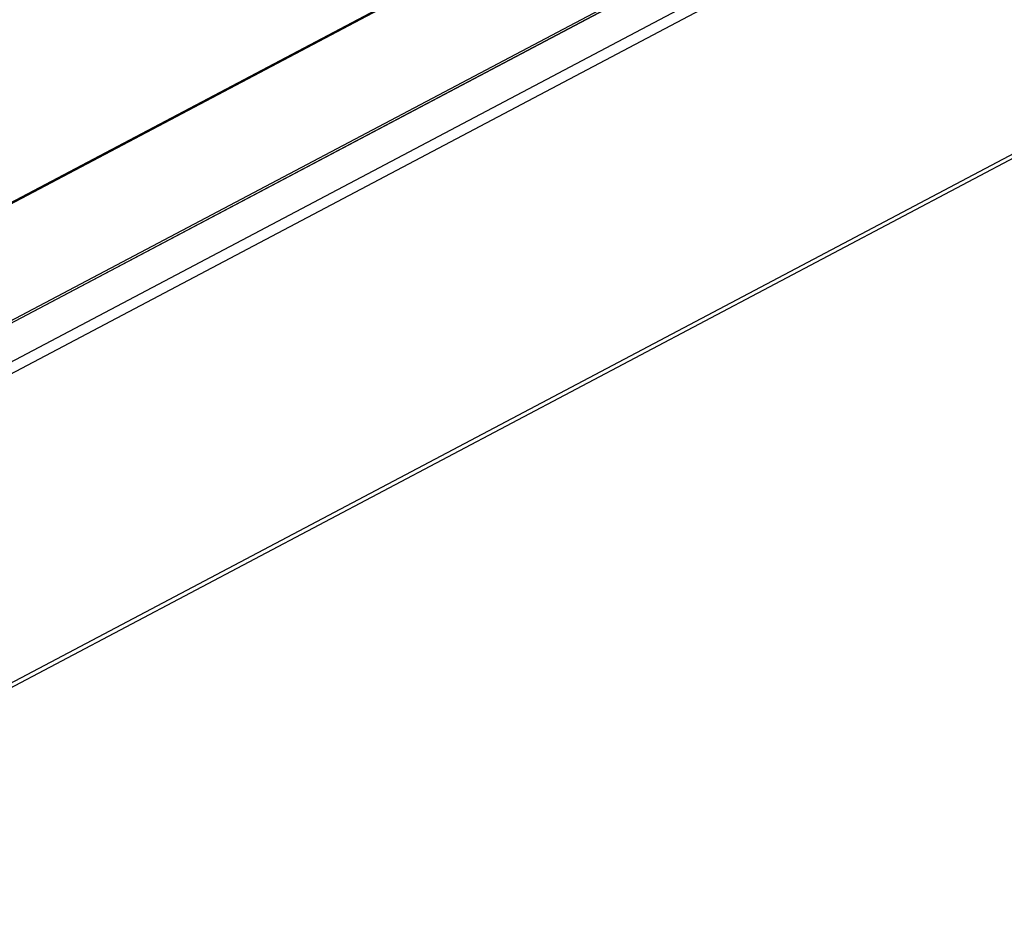
# Model space of a CAD drawing. Units: millimetres. Extents: x 24890 to 32715, y 59 to 4714.
# Drawn here: x 32259 to 32360, y 509 to 603 of the extents above; entities that cross this region are included whole.
import ezdxf

# ---------------------------------------------------------------- set-up
doc = ezdxf.new("R2010")
doc.units = ezdxf.units.MM
doc.layers.add('10', color=7, linetype='Continuous')

# ---------------------------------------------------------------- blocks, each defined once
blk = doc.blocks.new('ISOM')
for p, q in [((23504.9, 1853.55), (23061.4, 1639.24)), ((23505.06, 1853.51), (23061.7, 1639.26)), ((23083.76, 1633.93), (23531.48, 1850.28)), ((23077.98, 1635.33), (23521.34, 1849.57)), ((23521.68, 1849.49), (23078.32, 1635.24)), ((23521.72, 1849.48), (23078.36, 1635.23)), ((23532.14, 1849.39), (23084.42, 1633.04)), ((23102.24, 1610.41), (23534.28, 1819.19)), ((23102.23, 1609.96), (23534.02, 1818.61))]:
    blk.add_line(p, q)

msp = doc.modelspace()

# ---------------------------------------------------------------- block references
at = {"layer": '10', "rotation": 2.068041970254596}
msp.add_blockref('ISOM', (9182.1, -1933.59), dxfattribs=at)

doc.saveas('drawing.dxf')
